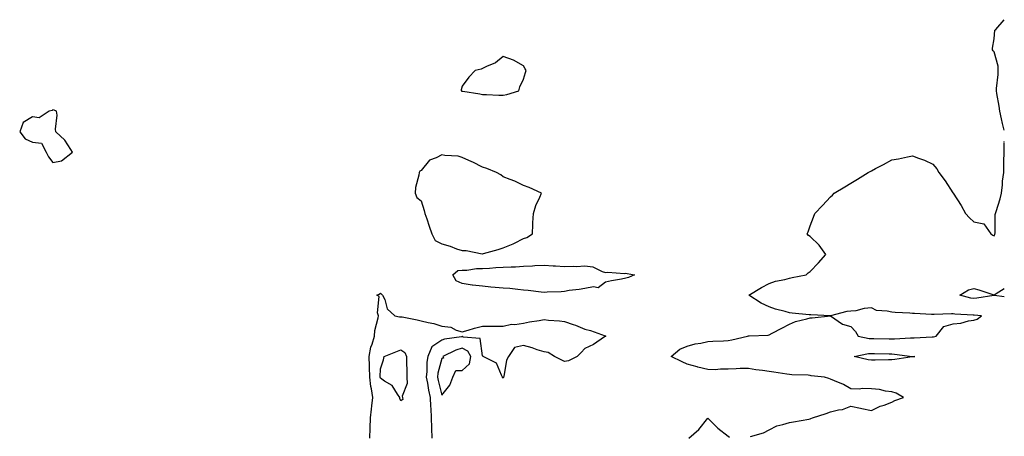
# Model space of a CAD drawing. Units: inches. Extents: x 889283 to 891923, y 7260938 to 7263578.
# Drawn here: x 891442 to 891923, y 7261783 to 7261987 of the extents above; entities that cross this region are included whole.
import ezdxf

# ---------------------------------------------------------------- set-up
doc = ezdxf.new("R2010")
doc.units = ezdxf.units.IN
doc.header["$MEASUREMENT"] = 0
doc.layers.add('Contour_88927260', color=7, linetype='Continuous', true_color=0x8a20a9)

msp = doc.modelspace()

# ---------------------------------------------------------------- linework, layer by layer
at = {"layer": 'Contour_88927260'}
for points in [[(891923, 7261932.68, 3314), (891922.11, 7261935.98, 3314), (891921.67, 7261938.3, 3314), (891920.82, 7261941.92, 3314), (891920.53, 7261944.39, 3314), (891919.3, 7261950.66, 3314), (891919.13, 7261951.92, 3314), (891919.17, 7261953.04, 3314), (891920, 7261959.98, 3314), (891920.05, 7261961.92, 3314), (891920.06, 7261963.93, 3314), (891918.05, 7261971.07, 3314), (891917.55, 7261971.42, 3314), (891917.22, 7261971.92, 3314), (891917.21, 7261972.77, 3314), (891918.05, 7261977.38, 3314), (891918.42, 7261981.55, 3314), (891918.78, 7261981.92, 3314), (891923, 7261986.74, 3314)], [(891798.89, 7261782.76, 3314), (891805.29, 7261784.67, 3314), (891808.05, 7261786.09, 3314), (891811.87, 7261788.1, 3314), (891814.75, 7261788.62, 3314), (891818.05, 7261789.72, 3314), (891819.97, 7261790, 3314), (891827.48, 7261791.35, 3314), (891828.05, 7261791.44, 3314), (891828.38, 7261791.59, 3314), (891829.26, 7261791.92, 3314), (891835.9, 7261794.08, 3314), (891838.05, 7261794.9, 3314), (891842.01, 7261795.88, 3314), (891843.92, 7261796.04, 3314), (891848.05, 7261797.69, 3314), (891852.77, 7261796.64, 3314), (891853.43, 7261796.54, 3314), (891858.05, 7261795.61, 3314), (891862.37, 7261797.59, 3314), (891864.34, 7261798.21, 3314), (891868.05, 7261799.61, 3314), (891869.54, 7261800.43, 3314), (891873.8, 7261801.92, 3314), (891870.18, 7261804.06, 3314), (891868.05, 7261804.66, 3314), (891864.92, 7261805.05, 3314), (891862, 7261805.87, 3314), (891858.05, 7261806.21, 3314), (891853.63, 7261806.33, 3314), (891852.14, 7261806.01, 3314), (891848.05, 7261806.21, 3314), (891844.4, 7261808.27, 3314), (891840, 7261809.97, 3314), (891838.05, 7261810.85, 3314), (891837.31, 7261811.19, 3314), (891835.19, 7261811.92, 3314), (891828.57, 7261812.44, 3314), (891828.05, 7261812.73, 3314), (891827.15, 7261812.82, 3314), (891819.09, 7261812.96, 3314), (891818.05, 7261813.08, 3314), (891816.67, 7261813.3, 3314), (891810.33, 7261814.21, 3314), (891808.05, 7261814.58, 3314), (891804.84, 7261815.13, 3314), (891801.55, 7261815.42, 3314), (891798.05, 7261816.16, 3314), (891793.96, 7261816.01, 3314), (891791.99, 7261815.86, 3314), (891788.05, 7261815.72, 3314), (891784.23, 7261815.74, 3314), (891781.61, 7261815.48, 3314), (891778.05, 7261815.52, 3314), (891773.2, 7261816.77, 3314), (891772.96, 7261816.83, 3314), (891768.05, 7261818.14, 3314), (891765.52, 7261819.39, 3314), (891760.23, 7261821.92, 3314), (891764.36, 7261825.61, 3314), (891768.05, 7261827.06, 3314), (891771.86, 7261828.11, 3314), (891774.64, 7261828.51, 3314), (891778.05, 7261829.27, 3314), (891780.48, 7261829.49, 3314), (891785.79, 7261829.66, 3314), (891788.05, 7261829.85, 3314), (891789.9, 7261830.06, 3314), (891797.54, 7261831.92, 3314), (891797.94, 7261832.04, 3314), (891798.24, 7261832.12, 3314), (891807.53, 7261832.44, 3314), (891808.05, 7261832.61, 3314), (891809.49, 7261833.36, 3314), (891814.23, 7261835.75, 3314), (891818.05, 7261837.77, 3314), (891820.97, 7261839, 3314), (891826.44, 7261840.31, 3314), (891828.05, 7261840.84, 3314), (891829.17, 7261840.8, 3314), (891838.05, 7261841.92, 3314), (891843.92, 7261837.79, 3314), (891848.05, 7261836.65, 3314), (891850.34, 7261834.21, 3314), (891851.63, 7261831.92, 3314), (891856.91, 7261830.79, 3314), (891858.05, 7261830.79, 3314), (891859.21, 7261830.76, 3314), (891866.77, 7261830.64, 3314), (891868.05, 7261830.62, 3314), (891869.4, 7261830.57, 3314), (891877.19, 7261831.06, 3314), (891878.05, 7261831.02, 3314), (891878.94, 7261831.02, 3314), (891887.78, 7261831.65, 3314), (891888.05, 7261831.65, 3314), (891888.34, 7261831.64, 3314), (891889.66, 7261831.92, 3314), (891893.4, 7261836.57, 3314), (891898.05, 7261837.96, 3314), (891901.76, 7261838.21, 3314), (891905.58, 7261839.45, 3314), (891908.05, 7261839.73, 3314), (891909.8, 7261840.17, 3314), (891911.88, 7261841.92, 3314), (891908.31, 7261842.17, 3314), (891908.05, 7261842.16, 3314), (891907.76, 7261842.2, 3314), (891898.81, 7261842.68, 3314), (891898.05, 7261842.81, 3314), (891897.18, 7261842.79, 3314), (891888.68, 7261842.55, 3314), (891888.05, 7261842.55, 3314), (891887.45, 7261842.52, 3314), (891879.17, 7261843.04, 3314), (891878.05, 7261843, 3314), (891876.9, 7261843.07, 3314), (891869.63, 7261843.5, 3314), (891868.05, 7261843.59, 3314), (891865.75, 7261844.21, 3314), (891860.58, 7261844.45, 3314), (891858.05, 7261845.79, 3314), (891854.51, 7261845.46, 3314), (891850.49, 7261844.36, 3314), (891848.05, 7261844.05, 3314), (891846.02, 7261843.95, 3314), (891838.05, 7261841.92, 3314), (891828.46, 7261842.34, 3314), (891828.05, 7261842.34, 3314), (891827.56, 7261842.41, 3314), (891819.27, 7261843.14, 3314), (891818.05, 7261843.36, 3314), (891815.97, 7261843.99, 3314), (891811.17, 7261845.04, 3314), (891808.05, 7261846.29, 3314), (891804.14, 7261848.01, 3314), (891798.21, 7261851.92, 3314), (891804.26, 7261855.71, 3314), (891808.05, 7261857.6, 3314), (891811.16, 7261858.81, 3314), (891815.79, 7261859.66, 3314), (891818.05, 7261860.31, 3314), (891819.36, 7261860.61, 3314), (891826.24, 7261861.92, 3314), (891827.11, 7261862.86, 3314), (891828.05, 7261863.46, 3314), (891832.23, 7261867.74, 3314), (891835.82, 7261871.92, 3314), (891832.51, 7261876.37, 3314), (891828.05, 7261880.63, 3314), (891827.3, 7261881.17, 3314), (891826.73, 7261881.92, 3314), (891827.06, 7261882.91, 3314), (891828.05, 7261885.88, 3314), (891829.81, 7261890.16, 3314), (891830.46, 7261891.92, 3314), (891834.09, 7261895.88, 3314), (891838.05, 7261900, 3314), (891839.01, 7261900.95, 3314), (891839.9, 7261901.92, 3314), (891845.02, 7261904.95, 3314), (891848.05, 7261906.73, 3314), (891851.33, 7261908.64, 3314), (891856.42, 7261911.92, 3314), (891857.46, 7261912.51, 3314), (891858.05, 7261912.84, 3314), (891859.99, 7261913.85, 3314), (891864.01, 7261915.96, 3314), (891868.05, 7261918.1, 3314), (891871.24, 7261918.73, 3314), (891875.76, 7261919.63, 3314), (891878.05, 7261920.09, 3314), (891881.03, 7261918.94, 3314), (891884.07, 7261917.95, 3314), (891888.05, 7261916.09, 3314), (891889.98, 7261913.84, 3314), (891890.95, 7261911.92, 3314), (891894.06, 7261907.93, 3314), (891897.88, 7261902.1, 3314), (891897.99, 7261901.92, 3314), (891898.05, 7261901.86, 3314), (891901.89, 7261895.76, 3314), (891903.99, 7261891.92, 3314), (891905.92, 7261889.79, 3314), (891908.05, 7261887.91, 3314), (891912.99, 7261886.85, 3314), (891916.48, 7261881.92, 3314), (891917.43, 7261881.3, 3314), (891918.05, 7261881.03, 3314), (891918.31, 7261881.66, 3314), (891918.38, 7261881.92, 3314), (891918.48, 7261882.35, 3314), (891918.51, 7261891.45, 3314), (891918.71, 7261891.92, 3314), (891918.94, 7261892.81, 3314), (891920.95, 7261899.02, 3314), (891921.59, 7261901.92, 3314), (891922.06, 7261905.93, 3314), (891922.16, 7261907.81, 3314), (891922.72, 7261911.92, 3314), (891922.79, 7261916.66, 3314), (891922.75, 7261917.21, 3314), (891922.85, 7261921.92, 3314), (891923, 7261926.62, 3314)], [(891923, 7261926.94, 3314), (891923, 7261926.97, 3314), (891923, 7261927.06, 3314)], [(891923, 7261851.15, 3313), (891918.15, 7261851.81, 3313), (891918.05, 7261851.83, 3313), (891917.95, 7261851.82, 3313), (891909.55, 7261850.42, 3313), (891908.05, 7261850.35, 3313), (891906.67, 7261850.54, 3313), (891901.21, 7261851.92, 3313), (891905.46, 7261854.51, 3313), (891908.05, 7261855.21, 3313), (891910.63, 7261854.5, 3313), (891917.82, 7261852.15, 3313), (891918.05, 7261852.09, 3313), (891918.96, 7261852.83, 3313), (891923, 7261855.18, 3313)], [(891612.89, 7261781.92, 3314), (891613.11, 7261786.86, 3314), (891613.1, 7261786.97, 3314), (891613.28, 7261791.92, 3314), (891613.78, 7261796.19, 3314), (891613.96, 7261797.83, 3314), (891614.43, 7261801.92, 3314), (891613.77, 7261806.21, 3314), (891613.44, 7261807.31, 3314), (891612.92, 7261811.92, 3314), (891612.79, 7261816.67, 3314), (891612.73, 7261817.23, 3314), (891612.59, 7261821.92, 3314), (891613.46, 7261826.51, 3314), (891614.09, 7261827.96, 3314), (891615.24, 7261831.92, 3314), (891615.39, 7261834.59, 3314), (891617.02, 7261840.89, 3314), (891617.11, 7261841.92, 3314), (891616.6, 7261843.37, 3314), (891617.44, 7261851.3, 3314), (891616.25, 7261851.92, 3314), (891617.49, 7261852.49, 3314), (891618.05, 7261852.88, 3314), (891618.6, 7261852.47, 3314), (891619.14, 7261851.92, 3314), (891620.16, 7261849.81, 3314), (891621.45, 7261845.32, 3314), (891625.14, 7261841.92, 3314), (891627.48, 7261841.35, 3314), (891628.05, 7261841.42, 3314), (891628.67, 7261841.3, 3314), (891635.98, 7261839.85, 3314), (891638.05, 7261839.43, 3314), (891641.4, 7261838.57, 3314), (891644.21, 7261838.08, 3314), (891648.05, 7261836.86, 3314), (891652.47, 7261836.34, 3314), (891655.16, 7261834.81, 3314), (891658.05, 7261834.01, 3314), (891660.91, 7261834.78, 3314), (891664.11, 7261835.86, 3314), (891668.05, 7261836.73, 3314), (891672.86, 7261836.72, 3314), (891673.23, 7261836.74, 3314), (891678.05, 7261836.73, 3314), (891682.22, 7261837.75, 3314), (891683.73, 7261837.59, 3314), (891688.05, 7261838.19, 3314), (891690.99, 7261838.98, 3314), (891695.63, 7261839.5, 3314), (891698.05, 7261840.01, 3314), (891700.23, 7261839.74, 3314), (891705.61, 7261839.48, 3314), (891708.05, 7261839.13, 3314), (891712.35, 7261837.62, 3314), (891713.45, 7261837.32, 3314), (891718.05, 7261835.27, 3314), (891720.76, 7261834.63, 3314), (891727.95, 7261832.02, 3314), (891728.05, 7261831.99, 3314), (891728.11, 7261831.98, 3314), (891728.26, 7261831.92, 3314), (891728.14, 7261831.82, 3314), (891728.05, 7261831.78, 3314), (891727.67, 7261831.54, 3314), (891722.2, 7261827.77, 3314), (891718.05, 7261825.83, 3314), (891716.13, 7261823.84, 3314), (891714.21, 7261821.92, 3314), (891710.07, 7261819.9, 3314), (891708.05, 7261819.5, 3314), (891706.38, 7261820.25, 3314), (891703.14, 7261821.92, 3314), (891700.07, 7261823.94, 3314), (891698.05, 7261824.21, 3314), (891694.68, 7261825.29, 3314), (891692.24, 7261826.11, 3314), (891688.05, 7261827.41, 3314), (891683.64, 7261826.32, 3314), (891680.69, 7261821.92, 3314), (891679.78, 7261820.19, 3314), (891678.34, 7261812.21, 3314), (891678.25, 7261811.92, 3314), (891678.27, 7261811.7, 3314), (891678.05, 7261811.29, 3314), (891677.79, 7261811.66, 3314), (891677.71, 7261811.92, 3314), (891677.18, 7261812.79, 3314), (891674.84, 7261818.71, 3314), (891668.37, 7261821.92, 3314), (891668.27, 7261822.13, 3314), (891668.05, 7261822.26, 3314), (891666.89, 7261830.76, 3314), (891658.54, 7261831.43, 3314), (891658.05, 7261831.68, 3314), (891657.72, 7261831.59, 3314), (891649.46, 7261830.51, 3314), (891648.05, 7261829.97, 3314), (891643.25, 7261826.72, 3314), (891641.19, 7261821.92, 3314), (891640.79, 7261819.18, 3314), (891640.8, 7261814.66, 3314), (891640.49, 7261811.92, 3314), (891641.08, 7261808.89, 3314), (891641.64, 7261805.51, 3314), (891642.39, 7261801.92, 3314), (891642.56, 7261797.41, 3314), (891642.67, 7261796.54, 3314), (891642.82, 7261791.92, 3314), (891642.99, 7261786.98, 3314), (891642.99, 7261786.86, 3314), (891643.17, 7261781.92, 3314)], [(891768.87, 7261781.92, 3314), (891773.73, 7261786.25, 3314), (891778.05, 7261791.81, 3314), (891781.38, 7261788.59, 3314), (891783.07, 7261786.95, 3314), (891788.05, 7261783, 3314), (891788.67, 7261782.55, 3314)]]:
    msp.add_polyline3d(points, dxfattribs=at)
for points in [[(891678.05, 7261949.77, 3315), (891679.91, 7261950.06, 3315), (891685.76, 7261951.92, 3315), (891686.16, 7261953.8, 3315), (891688.05, 7261957.61, 3315), (891689.01, 7261960.95, 3315), (891689.27, 7261961.92, 3315), (891688.89, 7261962.76, 3315), (891688.05, 7261964.21, 3315), (891683.05, 7261966.92, 3315), (891678.05, 7261968.7, 3315), (891674.37, 7261965.6, 3315), (891670, 7261963.87, 3315), (891668.05, 7261962.87, 3315), (891667.37, 7261962.6, 3315), (891664.31, 7261961.92, 3315), (891661.37, 7261958.6, 3315), (891658.05, 7261954.19, 3315), (891657.51, 7261952.47, 3315), (891657.57, 7261951.92, 3315), (891657.9, 7261951.76, 3315), (891658.05, 7261951.72, 3315), (891658.3, 7261951.68, 3315), (891666.67, 7261950.53, 3315), (891668.05, 7261950.15, 3315), (891669.91, 7261950.05, 3315), (891676, 7261949.88, 3315)], [(891458.05, 7261916.84, 3315), (891462.24, 7261917.73, 3315), (891467.65, 7261921.92, 3315), (891466.75, 7261923.22, 3315), (891463.91, 7261927.78, 3315), (891459.44, 7261931.92, 3315), (891459.28, 7261933.15, 3315), (891460.02, 7261939.95, 3315), (891459.85, 7261941.92, 3315), (891458.55, 7261942.42, 3315), (891458.05, 7261942.65, 3315), (891457.64, 7261942.33, 3315), (891456.14, 7261941.92, 3315), (891451.33, 7261938.64, 3315), (891448.05, 7261939.25, 3315), (891443.55, 7261936.42, 3315), (891441.78, 7261931.92, 3315), (891444.51, 7261928.38, 3315), (891448.05, 7261926.73, 3315), (891452.39, 7261926.26, 3315), (891454.75, 7261921.92, 3315), (891455.83, 7261919.7, 3315)], [(891688.05, 7261879.6, 3315), (891689.72, 7261880.24, 3315), (891692.42, 7261881.92, 3315), (891692.62, 7261886.49, 3315), (891692.63, 7261887.35, 3315), (891692.84, 7261891.92, 3315), (891694.08, 7261895.88, 3315), (891696.06, 7261899.94, 3315), (891696.88, 7261901.92, 3315), (891690.82, 7261904.69, 3315), (891688.05, 7261905.68, 3315), (891683.79, 7261907.66, 3315), (891681.44, 7261908.53, 3315), (891678.05, 7261909.91, 3315), (891676.94, 7261910.82, 3315), (891674.79, 7261911.92, 3315), (891670.13, 7261914, 3315), (891668.05, 7261914.5, 3315), (891663.18, 7261917.06, 3315), (891662.74, 7261917.22, 3315), (891658.05, 7261919.28, 3315), (891656.03, 7261919.9, 3315), (891649.62, 7261920.35, 3315), (891648.05, 7261920.68, 3315), (891645.32, 7261919.19, 3315), (891641.99, 7261917.97, 3315), (891638.05, 7261912.9, 3315), (891637.34, 7261912.62, 3315), (891636.94, 7261911.92, 3315), (891636.81, 7261910.68, 3315), (891635.29, 7261904.68, 3315), (891635.09, 7261901.92, 3315), (891635.9, 7261899.77, 3315), (891638.05, 7261898.07, 3315), (891639.52, 7261893.39, 3315), (891639.81, 7261891.92, 3315), (891640.74, 7261889.23, 3315), (891641.83, 7261885.7, 3315), (891643.29, 7261881.92, 3315), (891644.88, 7261878.75, 3315), (891648.05, 7261877.14, 3315), (891652.14, 7261876.01, 3315), (891655.27, 7261874.69, 3315), (891658.05, 7261873.74, 3315), (891660.02, 7261873.89, 3315), (891667.83, 7261872.14, 3315), (891668.05, 7261872.18, 3315), (891668.43, 7261872.3, 3315), (891675.67, 7261874.3, 3315), (891678.05, 7261875.17, 3315), (891682.91, 7261877.07, 3315), (891683.54, 7261877.41, 3315)], [(891738.05, 7261860.2, 3314), (891735.92, 7261859.79, 3314), (891731.06, 7261858.9, 3314), (891728.05, 7261858.29, 3314), (891724.43, 7261855.53, 3314), (891722.18, 7261856.05, 3314), (891718.05, 7261855.17, 3314), (891715.25, 7261854.71, 3314), (891710.29, 7261854.16, 3314), (891708.05, 7261853.82, 3314), (891706.35, 7261853.62, 3314), (891699.51, 7261853.38, 3314), (891698.05, 7261853.23, 3314), (891696.57, 7261853.4, 3314), (891690.34, 7261854.21, 3314), (891688.05, 7261854.47, 3314), (891685.29, 7261854.68, 3314), (891681.35, 7261855.21, 3314), (891678.05, 7261855.44, 3314), (891674.19, 7261855.78, 3314), (891672.05, 7261855.91, 3314), (891668.05, 7261856.3, 3314), (891663.13, 7261856.84, 3314), (891662.96, 7261856.83, 3314), (891658.05, 7261857.61, 3314), (891655.13, 7261859.01, 3314), (891653.46, 7261861.92, 3314), (891655.93, 7261864.04, 3314), (891658.05, 7261864.12, 3314), (891660.3, 7261864.18, 3314), (891665.03, 7261864.94, 3314), (891668.05, 7261865, 3314), (891671.37, 7261865.24, 3314), (891674.52, 7261865.46, 3314), (891678.05, 7261865.72, 3314), (891682.02, 7261865.89, 3314), (891684.07, 7261865.9, 3314), (891688.05, 7261866.09, 3314), (891692.47, 7261866.33, 3314), (891693.57, 7261866.39, 3314), (891698.05, 7261866.66, 3314), (891702.49, 7261866.35, 3314), (891703.73, 7261866.24, 3314), (891708.05, 7261865.92, 3314), (891712.3, 7261866.17, 3314), (891713.99, 7261865.97, 3314), (891718.05, 7261866.3, 3314), (891721.87, 7261865.74, 3314), (891726.42, 7261863.55, 3314), (891728.05, 7261863.11, 3314), (891729.29, 7261863.16, 3314), (891737.36, 7261862.61, 3314), (891738.05, 7261862.64, 3314), (891738.73, 7261862.6, 3314), (891742.34, 7261861.92, 3314), (891739.32, 7261860.65, 3314)], [(891628.05, 7261800.25, 3313), (891627.58, 7261801.45, 3313), (891627.59, 7261801.92, 3313), (891626.41, 7261803.56, 3313), (891623.87, 7261807.74, 3313), (891620.05, 7261809.92, 3313), (891618.05, 7261811.3, 3313), (891617.91, 7261811.78, 3313), (891617.9, 7261811.92, 3313), (891617.89, 7261812.08, 3313), (891618.05, 7261815.87, 3313), (891619.58, 7261820.4, 3313), (891619.88, 7261821.92, 3313), (891625.68, 7261824.28, 3313), (891628.05, 7261825.22, 3313), (891630, 7261823.86, 3313), (891630.8, 7261821.92, 3313), (891630.85, 7261819.12, 3313), (891630.98, 7261814.85, 3313), (891631.03, 7261811.92, 3313), (891631.18, 7261808.8, 3313), (891628.74, 7261802.61, 3313), (891628.83, 7261801.92, 3313), (891629, 7261800.97, 3313)], [(891648.05, 7261802.96, 3315), (891652.05, 7261807.93, 3315), (891653.44, 7261811.92, 3315), (891654.86, 7261815.11, 3315), (891658.05, 7261815.03, 3315), (891661.56, 7261818.4, 3315), (891662.2, 7261821.92, 3315), (891660.73, 7261824.6, 3315), (891658.05, 7261825.95, 3315), (891654.87, 7261825.1, 3315), (891648.55, 7261821.92, 3315), (891648.9, 7261821.07, 3315), (891648.05, 7261821.01, 3315), (891646.21, 7261813.76, 3315), (891646.01, 7261811.92, 3315), (891646.34, 7261810.21, 3315)], [(891878.05, 7261821.84, 3313), (891877.96, 7261821.83, 3313), (891869.54, 7261820.44, 3313), (891868.05, 7261820.33, 3313), (891866.43, 7261820.3, 3313), (891859.84, 7261820.13, 3313), (891858.05, 7261820.09, 3313), (891856.43, 7261820.31, 3313), (891849.68, 7261821.92, 3313), (891856.58, 7261823.39, 3313), (891858.05, 7261823.39, 3313), (891859.5, 7261823.37, 3313), (891866.75, 7261823.22, 3313), (891868.05, 7261823.19, 3313), (891869.28, 7261823.15, 3313), (891877.98, 7261821.99, 3313), (891878.12, 7261821.99, 3313), (891879.19, 7261821.92, 3313), (891878.14, 7261821.83, 3313)]]:
    msp.add_polyline3d(points, close=True, dxfattribs=at)

doc.saveas('drawing.dxf')
